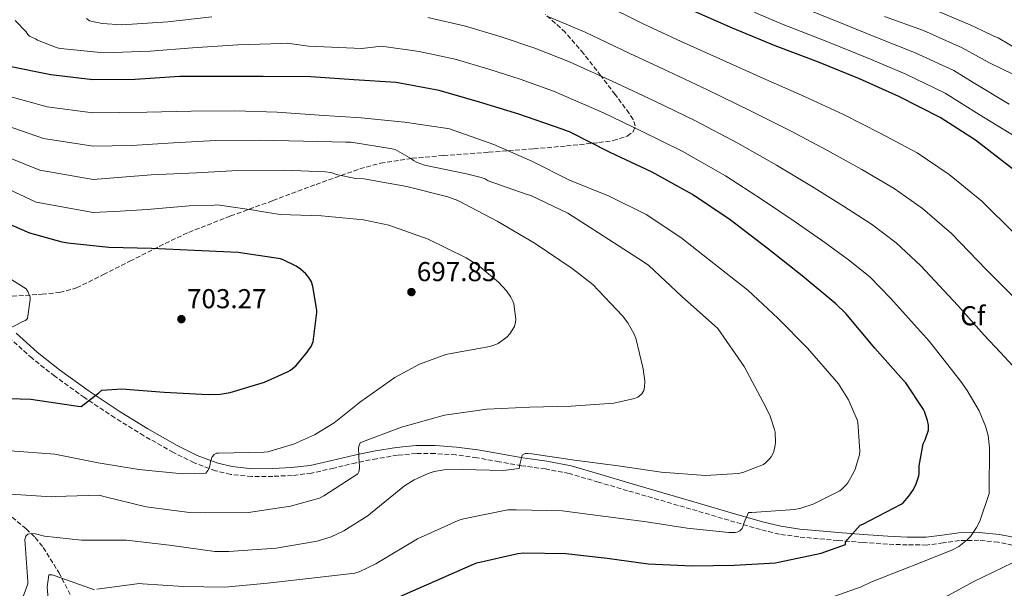
# Model space of a CAD drawing. Units: metres. Extents: x 634422 to 637871, y 4745939 to 4748320.
# Drawn here: x 634733 to 635093, y 4746560 to 4746769 of the extents above; entities that cross this region are included whole.
import ezdxf
from ezdxf.enums import TextEntityAlignment as Align

# ---------------------------------------------------------------- set-up
doc = ezdxf.new("R2010")
doc.units = ezdxf.units.M
doc.header["$MEASUREMENT"] = 0
doc.linetypes.add('DGN Style 3', pattern=[2.435891, 1.739922, -0.695969])
for name, color, linetype, lineweight in [('Camino', 7, 'DGN Style 3', 0), ('Cauce permanente', 151, 'Continuous', 13), ('Cota de punto acotado terreno', 7, 'Continuous', 0), ('Curva de nivel directora', 30, 'Continuous', 30), ('Curva de nivel intermedia', 30, 'Continuous', 0), ('Etiqueta de zona arbolada', 92, 'Continuous', 0), ('Margen derecho', 7, 'Continuous', 0), ('Punto acotado terreno (símbolo)', 7, 'Continuous', 0), ('Senda', 7, 'DGN Style 3', 0), ('Vaguada', 142, 'DGN Style 3', 13)]:
    doc.layers.add(name, color=color, linetype=linetype, lineweight=lineweight)
doc.styles.add('Style-Arial', font='arial.ttf')

# ---------------------------------------------------------------- blocks, each defined once
blk = doc.blocks.new('5PATER')
at = {"layer": 'Cauce permanente', "linetype": 'Continuous', "lineweight": 0}
h = blk.add_hatch(color=51, dxfattribs=at)
edge = h.paths.add_edge_path()
edge.add_ellipse((0, 0), major_axis=(-0.11, -0.111), ratio=0.999422, start_angle=0, end_angle=360)

msp = doc.modelspace()

# ---------------------------------------------------------------- linework, layer by layer
at = {"layer": 'Camino', "color": 7, "linetype": 'DGN Style 3', "lineweight": 0}
msp.add_polyline3d([(635101.14, 4746575.1, 664.94), (635091.12, 4746577.07, 666.7), (635084.03, 4746577.78, 667.79), (635076.91, 4746577.65, 668.87), (635070.9, 4746576.8, 670.04), (635064.88, 4746576.05, 671.18), (635057.71, 4746576.08, 671.94), (635050.54, 4746576.37, 672.65), (635041.45, 4746576.97, 673.99), (635032.37, 4746577.71, 675.27), (635018.03, 4746579.01, 676.95), (635010.92, 4746580.04, 677.79), (635003.95, 4746581.68, 678.66), (634992.37, 4746585.11, 680.2), (634980.78, 4746588.53, 681.74), (634955.31, 4746595.96, 683.46), (634944.62, 4746599.09, 683.75), (634933.93, 4746602.23, 684.04), (634925.22, 4746603.91, 684.62), (634916.4, 4746605.11, 685.32), (634908.2, 4746606.58, 685.4), (634900.01, 4746608.05, 685.58), (634892.35, 4746609.06, 686.4), (634884.65, 4746609.59, 687.24), (634877.84, 4746609.59, 687.75), (634871.02, 4746608.95, 688.26), (634863.37, 4746607.68, 688.86), (634855.79, 4746606.2, 689.48), (634847.61, 4746604.25, 690.56), (634839.4, 4746602.36, 691.78), (634832.38, 4746601.52, 692.56), (634825.32, 4746601.21, 693.19), (634817.58, 4746601.11, 693.34), (634809.84, 4746601.91, 693.64), (634804.33, 4746603.26, 694.31), (634796.43, 4746606.2, 695.31), (634788.84, 4746609.97, 696.33), (634777.98, 4746616.11, 697.83), (634767.4, 4746622.65, 699.34), (634756.28, 4746630.07, 700.97), (634745.39, 4746637.88, 702.6), (634737.07, 4746644.49, 703.55), (634729.2, 4746651.58, 704.39)], dxfattribs=at)
at = {"layer": 'Curva de nivel directora', "color": 30, "linetype": 'Continuous', "lineweight": 30, "flags": 128}
for points, elevation in [([(635096.31, 4746713.93), (635082.77, 4746724.39), (635069.78, 4746732.74), (635054.68, 4746740.39), (635040.28, 4746746.86), (635025.21, 4746752.97), (635009.4, 4746759.02), (634993.69, 4746765.42), (634979.77, 4746771.56)], 650), ([(634870.48, 4746556.57), (634884.62, 4746562.81), (634898.77, 4746569.08), (634900.05, 4746569.46), (634915.05, 4746572.98), (634917.2, 4746573.17), (634932.69, 4746572.92), (634947.79, 4746571.19), (634962.8, 4746569.21), (634978.93, 4746568.41), (634994.38, 4746568.66), (635009.49, 4746569.52), (635010.54, 4746569.72), (635026.16, 4746573.01), (635035.09, 4746576.18), (635035.15, 4746577.08), (635035.79, 4746578), (635040.53, 4746583.32), (635041.49, 4746583.73), (635055.57, 4746590.96), (635056.21, 4746591.51), (635058.35, 4746593.91), (635060.02, 4746596.37), (635061.01, 4746598.42), (635062, 4746601.4), (635062.13, 4746602.26), (635062.19, 4746605.04), (635063.57, 4746613.08), (635064.37, 4746614.55), (635065.55, 4746618.16), (635065.49, 4746619.99), (635065.17, 4746621.62), (635064.05, 4746624.95), (635063.66, 4746625.75), (635057.23, 4746635.44), (635056.4, 4746636.34), (635045.91, 4746648.15), (635035.28, 4746660.92), (635031.54, 4746664.44), (635019.31, 4746674.74), (635006.42, 4746684.79), (634992.82, 4746695.25), (634979.09, 4746704.5), (634964.27, 4746712.63), (634948.91, 4746719.92), (634934, 4746727.51), (634930.99, 4746728.56), (634915.38, 4746733.91), (634900.98, 4746738.33), (634886.23, 4746742.65), (634870.48, 4746745.53), (634854.96, 4746746.55), (634839.19, 4746747.64), (634821.78, 4746747.73), (634806.32, 4746747.67), (634791.15, 4746747.67), (634774.86, 4746746.62), (634759.31, 4746746.55), (634743.92, 4746748.31), (634728.75, 4746751.35)], 675), ([(634720.94, 4746629.95), (634736.62, 4746629.53), (634752.21, 4746627.13), (634753.84, 4746626.87), (634755.02, 4746626.84), (634761.58, 4746631.77), (634762.61, 4746632.79), (634769.97, 4746633.24), (634785.49, 4746632.06), (634801.65, 4746631.19), (634805.93, 4746631.32), (634809.65, 4746631.9), (634822.25, 4746635.67), (634830.93, 4746639.58), (634831.82, 4746640.15), (634833.71, 4746641.75), (634837.55, 4746646.2), (634839.28, 4746648.82), (634840.08, 4746650.46), (634841.42, 4746661.21), (634841.42, 4746662.07), (634839.95, 4746670.81), (634839.41, 4746672.5), (634838.51, 4746674.07), (634837.33, 4746675.45), (634835.47, 4746677.11), (634833.87, 4746678.2), (634829.07, 4746680.57), (634828.05, 4746680.92), (634812.59, 4746683.26), (634796.53, 4746683.93), (634780.78, 4746684.7), (634765.2, 4746685.05), (634750.19, 4746686.71), (634748.08, 4746687.03), (634736.21, 4746690.36), (634729.74, 4746693.14)], 700)]:
    msp.add_lwpolyline(points, dxfattribs=dict(at, elevation=elevation))
at = {"layer": 'Curva de nivel intermedia', "color": 30, "linetype": 'Continuous', "lineweight": 0, "flags": 128}
for points, elevation in [([(635097.26, 4746725.73), (635084.14, 4746733.83), (635077.89, 4746737.75), (635071.64, 4746741.68), (635057.29, 4746748.61), (635044.34, 4746754.04), (635028.27, 4746760.56), (635012.28, 4746766.84), (635002.73, 4746770.83), (634985, 4746779.7), (634976.2, 4746783.97), (634957.69, 4746794.57), (634945.6, 4746798.04)], 645), ([(635097.1, 4746690.17), (635085.14, 4746702.08), (635073.09, 4746711.87), (635061.4, 4746719.7), (635047.9, 4746727.01), (635034.4, 4746733.75), (635020.1, 4746740.37), (635004.84, 4746747.1), (634989.1, 4746754.15), (634974.93, 4746760.6), (634960.95, 4746766.97), (634945.51, 4746774.74)], 655), ([(635095.12, 4746737.54), (635081.87, 4746745.57), (635078.32, 4746747.77), (635074.78, 4746749.96), (635060.48, 4746756.58), (635046.9, 4746761.91), (635031.22, 4746768.19), (635015.59, 4746774.48)], 640), ([(635104.62, 4746753.89), (635091.05, 4746761.93), (635089.45, 4746762.53), (635085.26, 4746764.53), (635081.06, 4746766.53), (635066.84, 4746772.51)], 630), ([(634734.85, 4746764.13), (634730.89, 4746768.2)], 670), ([(634802.95, 4746769.57), (634786.82, 4746767.78), (634769.99, 4746766.69), (634762.73, 4746767.17), (634758.15, 4746768.16), (634756.97, 4746768.99)], 665), ([(635097.93, 4746640.16), (635091.96, 4746646.54), (635086, 4746652.93), (635076.29, 4746663.78), (635062.8, 4746678.39), (635053.73, 4746686.82), (635044.63, 4746693.62), (635034.35, 4746700.25), (635022.63, 4746707.54), (635009.88, 4746715.18), (634995.72, 4746723.27), (634979.92, 4746731.62), (634965.25, 4746738.68), (634951.28, 4746745.3), (634933.96, 4746753.12), (634921.32, 4746758.06), (634908.96, 4746762.27), (634895.92, 4746766.22), (634882.06, 4746769.33)], 665), ([(634939.74, 4746763.93), (634926.67, 4746769.41)], 660), ([(635101.42, 4746746.18), (635087.63, 4746752.81), (635082.78, 4746755.53), (635077.92, 4746758.25), (635063.66, 4746764.54), (635049.46, 4746769.77)], 635), ([(635025.35, 4746555.2), (635040.87, 4746560.67), (635044.48, 4746562.49), (635058.66, 4746568.03), (635060.04, 4746568.57), (635074.37, 4746574.27), (635076.61, 4746575.52), (635079.72, 4746577.89), (635080.93, 4746579.2), (635083.11, 4746582.43), (635084.32, 4746584.83), (635087.75, 4746594.91), (635087.81, 4746595.77), (635087.91, 4746611.61), (635087.37, 4746616.13), (635086.44, 4746619.55), (635084.07, 4746625.18), (635079.78, 4746632.61), (635077.34, 4746635.91), (635074.89, 4746639.22), (635065.88, 4746650.58), (635051.63, 4746666.54), (635044.05, 4746674.3), (635036.24, 4746680.58), (635027.57, 4746686.87), (635016.74, 4746694.43), (635004.77, 4746702.58), (634991.16, 4746711.35), (634975.33, 4746720.35), (634960.41, 4746727.72), (634946.45, 4746734.47), (634928.19, 4746742.31), (634915.97, 4746746.71), (634904.49, 4746750.44), (634892.12, 4746754.13), (634878.95, 4746756.94), (634865.16, 4746758.8), (634857.88, 4746757.97), (634838.34, 4746758.89), (634830.53, 4746759.91), (634828.55, 4746759.81), (634812.42, 4746759.36), (634795.85, 4746758.18), (634780.39, 4746756.99), (634763.33, 4746756.45), (634747.53, 4746757.96), (634746.21, 4746758.28), (634739.01, 4746761.03), (634738.28, 4746761.54), (634736.13, 4746762.56), (634735.53, 4746763.17), (634734.85, 4746764.13)], 670), ([(635097.1, 4746666.64), (635086.69, 4746676.97), (635073.97, 4746690.24), (635063.41, 4746699.35), (635053.01, 4746706.66), (635041.13, 4746713.63), (635028.51, 4746720.64), (635014.99, 4746727.78), (635000.28, 4746735.19), (634984.51, 4746742.88), (634970.09, 4746749.64), (634956.11, 4746756.14), (634939.74, 4746763.93)], 660), ([(634760.84, 4746559.83), (634776.49, 4746561.91), (634777.48, 4746561.88), (634792.46, 4746560.86), (634807.69, 4746560.6), (634823.37, 4746562.1), (634839.4, 4746563.93), (634855.34, 4746565.72), (634856.97, 4746566.26), (634863.02, 4746569.18), (634863.95, 4746569.78), (634878.25, 4746578.36), (634893.17, 4746585.01), (634895.12, 4746585.59), (634911.41, 4746588.92), (634914.41, 4746588.92), (634931.37, 4746588.6), (634947.21, 4746586.52), (634962.22, 4746584.53), (634977.17, 4746582.2), (634992.43, 4746580.6), (634994.83, 4746580.69), (634995.69, 4746580.85), (634996.46, 4746581.27), (634997.29, 4746582.1), (634997.68, 4746583.03), (634998.03, 4746584.34), (634999.57, 4746587.99), (635000.78, 4746587.99), (635016.4, 4746589.04), (635018.83, 4746589.52), (635023.28, 4746591.06), (635033.04, 4746595.92), (635033.81, 4746596.47), (635035.44, 4746598.1), (635036.02, 4746598.87), (635038.32, 4746603.03), (635038.7, 4746603.89), (635040.27, 4746609.11), (635040.37, 4746610.42), (635039.66, 4746621.04), (635039.41, 4746621.94), (635036.21, 4746629.24), (635032.56, 4746635.12), (635031.79, 4746636.02), (635021.17, 4746648.12), (635010.35, 4746659.22), (634999.35, 4746669.43), (634986.9, 4746679.16), (634974.74, 4746688.72), (634962.1, 4746697.14), (634948.5, 4746703.92), (634934, 4746709.78), (634920.47, 4746716.56), (634906.23, 4746722.81), (634890, 4746728.53), (634888.5, 4746728.85), (634873.49, 4746731), (634857.62, 4746732.53), (634842.29, 4746733.53), (634826.9, 4746734.65), (634811.38, 4746735.16), (634795.34, 4746735.06), (634779.06, 4746734.62), (634769.21, 4746734.5), (634759.36, 4746734.38), (634742.59, 4746736.66), (634726.68, 4746741.04)], 680), ([(634729.96, 4746546.87), (634735.47, 4746561.79), (634735.47, 4746562.62), (634734.44, 4746578.01), (634734.8, 4746579.26), (634735.5, 4746580.03), (634736.88, 4746580.25), (634738.28, 4746580.12), (634741.64, 4746579.32), (634755.21, 4746577.85), (634771.63, 4746577.79), (634787.44, 4746575.99), (634804.04, 4746573.69), (634809.13, 4746573.62), (634826.48, 4746574.84), (634841.52, 4746577.46), (634846.67, 4746579.06), (634851.31, 4746581.21), (634860.17, 4746586.81), (634861.04, 4746587.58), (634873.55, 4746597.72), (634877.04, 4746599.89), (634882.25, 4746602.29), (634884.4, 4746602.97), (634888.05, 4746603.54), (634894.61, 4746603.77), (634909.65, 4746603.35), (634915.57, 4746604.09), (634915.76, 4746605.49), (634916.69, 4746608.95), (634917.74, 4746609.56), (634918.8, 4746609.62), (634920.21, 4746609.46), (634935.79, 4746607.16), (634951.86, 4746605.01), (634967.6, 4746602.68), (634983.82, 4746601.46), (634995.79, 4746602.2), (634997.52, 4746602.61), (635005.04, 4746605.59), (635005.78, 4746606.13), (635007.34, 4746607.64), (635007.86, 4746608.31), (635008.5, 4746609.46), (635008.82, 4746610.29), (635009.36, 4746612.63), (635009.46, 4746613.59), (635009.36, 4746617.4), (635009.17, 4746618.36), (635007.54, 4746623.25), (635005.81, 4746626.8), (634997.97, 4746641.4), (634988.3, 4746655.35), (634987.31, 4746656.4), (634974.99, 4746667.28), (634963.09, 4746678.48), (634961.17, 4746679.86), (634948.4, 4746688.05), (634946.35, 4746689.4), (634933.43, 4746697.59), (634919.86, 4746704.09), (634918.48, 4746704.53), (634904.18, 4746709.53), (634903.15, 4746710.2), (634901.68, 4746710.74), (634896.24, 4746712.02), (634880.91, 4746715.25), (634878.22, 4746716.21), (634876.85, 4746716.98), (634876.08, 4746717.59), (634870.16, 4746720.95), (634869.04, 4746721.27), (634854.03, 4746723.64), (634852.08, 4746723.7), (634836.53, 4746724.05), (634820.27, 4746724.41), (634804.34, 4746724.28), (634788.91, 4746723.38), (634773.46, 4746722.42), (634766.43, 4746722.31), (634759.41, 4746722.2), (634741.26, 4746725.01), (634724.62, 4746730.72)], 685), ([(634831.73, 4746590.3), (634842.38, 4746593.27), (634843.95, 4746594.04), (634856.4, 4746602.17), (634856.85, 4746602.87), (634857.07, 4746604.09), (634857.04, 4746605.14), (634856.88, 4746606.1), (634856.69, 4746611.42), (634856.78, 4746612.25), (634857.29, 4746613.43), (634858.19, 4746613.85), (634872.43, 4746619.25), (634888.21, 4746623.61), (634903.66, 4746625.88), (634919.41, 4746626.52), (634934.58, 4746626.93), (634950.19, 4746628.02), (634957.84, 4746629.69), (634959.02, 4746630.23), (634960.53, 4746631.41), (634961.26, 4746632.69), (634961.49, 4746633.84), (634961.55, 4746636.08), (634961.04, 4746640.6), (634958.29, 4746651.8), (634957.58, 4746653.59), (634955.41, 4746657.52), (634953.46, 4746660.05), (634942.51, 4746671.48), (634934.99, 4746677.37), (634921.39, 4746686.49), (634907.54, 4746694.74), (634893.07, 4746702.33), (634889.42, 4746703.64), (634874.35, 4746707.41), (634858.64, 4746710.23), (634855.66, 4746710.39), (634848.53, 4746711.8), (634847.44, 4746712.28), (634846.48, 4746712.57), (634844.53, 4746712.82), (634829.39, 4746713.46), (634812.46, 4746713.34), (634797.3, 4746712.38), (634780.66, 4746711.7), (634770.06, 4746710.86), (634759.46, 4746710.03), (634739.92, 4746713.36), (634722.55, 4746720.41)], 690), ([(634801.93, 4746604.25), (634802.29, 4746605.5), (634802.48, 4746606.78), (634803.02, 4746608.31), (634803.79, 4746609.24), (634804.62, 4746609.66), (634805.42, 4746609.72), (634822, 4746610.01), (634823.41, 4746610.23), (634832.91, 4746613.05), (634840.59, 4746616.44), (634847.79, 4746620.82), (634857.58, 4746628.63), (634870.03, 4746637.43), (634879.09, 4746642.29), (634888.66, 4746645.91), (634889.94, 4746646.13), (634904.78, 4746648.82), (634907.02, 4746649.56), (634907.82, 4746649.94), (634911.12, 4746652.28), (634912.14, 4746653.43), (634913.87, 4746656.15), (634914.26, 4746657.65), (634914.29, 4746658.81), (634913.58, 4746664.37), (634913.23, 4746665.37), (634912.5, 4746666.81), (634910.86, 4746669.21), (634908.02, 4746672.34), (634900.72, 4746678.39), (634896.14, 4746681.27), (634882.19, 4746688.18), (634867.82, 4746693.21), (634858.48, 4746695.19), (634843.18, 4746696.69), (634827.95, 4746697.14), (634820.27, 4746698.36), (634819.18, 4746698.68), (634804.85, 4746700.7), (634803.76, 4746700.54), (634794.67, 4746700.34), (634779.25, 4746698.94), (634769.38, 4746698.39), (634759.51, 4746697.85), (634738.59, 4746701.71), (634720.48, 4746710.09)], 695), ([(634720.59, 4746651.29), (634733.71, 4746657.95), (634734.61, 4746658.27), (634735.37, 4746659.03), (634736.37, 4746666.04), (634736.37, 4746666.87), (634735.53, 4746668.95), (634734.96, 4746669.91), (634725.39, 4746675.87)], 705), ([(634729.13, 4746610.59), (634745.36, 4746609.37), (634761.33, 4746606.14), (634776.14, 4746603.67), (634792.17, 4746602.14), (634800.75, 4746602.39), (634801.52, 4746603.38), (634801.93, 4746604.25)], 695), ([(634727.31, 4746594.78), (634744.24, 4746593.69), (634745.55, 4746593.82), (634761.64, 4746594.33), (634763.82, 4746593.72), (634778.92, 4746590.07), (634794.8, 4746587.9), (634800.75, 4746587.83), (634816.4, 4746588.02), (634831.73, 4746590.3)], 690), ([(635068.48, 4746555.23), (635082.15, 4746562.69), (635096.32, 4746569.53)], 665), ([(634743.92, 4746545.15), (634742.6, 4746560.54), (634743.15, 4746565.15), (634744.46, 4746565.08), (634745.48, 4746564.7), (634759.98, 4746559.67)], 680)]:
    msp.add_lwpolyline(points, dxfattribs=dict(at, elevation=elevation))
at = {"layer": 'Margen derecho', "color": 7, "linetype": 'Continuous', "lineweight": 0}
for points in [[(635070.52, 4746579.68, 670.04), (635064.7, 4746578.95, 671.18), (635057.78, 4746578.98, 671.94), (635050.69, 4746579.27, 672.65), (635041.66, 4746579.86, 673.99), (635032.61, 4746580.61, 675.27), (635018.37, 4746581.89, 676.95), (635011.46, 4746582.9, 677.79), (635004.69, 4746584.49, 678.66), (634993.19, 4746587.89, 680.2), (634981.6, 4746591.31, 681.74), (634956.13, 4746598.74, 683.46), (634945.44, 4746601.88, 683.75), (634934.62, 4746605.05, 684.04), (634925.69, 4746606.78, 684.62), (634916.85, 4746607.98, 685.32), (634908.72, 4746609.44, 685.4), (634900.46, 4746610.92, 685.58), (634892.63, 4746611.95, 686.4), (634884.75, 4746612.49, 687.24), (634877.7, 4746612.49, 687.75), (634870.65, 4746611.83, 688.26), (634862.86, 4746610.54, 688.86), (634855.17, 4746609.03, 689.48), (634846.95, 4746607.07, 690.56), (634838.91, 4746605.22, 691.78), (634832.14, 4746604.42, 692.56), (634825.24, 4746604.11, 693.19), (634817.71, 4746604.02, 693.34), (634810.33, 4746604.78, 693.64), (634805.18, 4746606.04, 694.31), (634797.59, 4746608.87, 695.31), (634790.2, 4746612.54, 696.33), (634779.45, 4746618.61, 697.83), (634768.97, 4746625.09, 699.34), (634757.93, 4746632.46, 700.97), (634747.14, 4746640.2, 702.6), (634738.95, 4746646.71, 703.55), (634731.19, 4746653.68, 704.39)], [(635101.7, 4746577.95, 664.94), (635091.54, 4746579.95, 666.7), (635084.15, 4746580.69, 667.79), (635076.68, 4746580.55, 668.87), (635070.52, 4746579.68, 670.04)]]:
    msp.add_polyline3d(points, dxfattribs=at)
at = {"layer": 'Senda', "color": 7, "linetype": 'DGN Style 3', "lineweight": 0}
msp.add_polyline3d([(634729.76, 4746667.2, 705.19), (634740.78, 4746667.96, 703.5), (634747.19, 4746668.54, 703.12), (634753.39, 4746670.26, 703.05), (634763.21, 4746675.12, 702.43), (634772.91, 4746680.05, 701.7), (634783.68, 4746685.49, 700.64), (634794.48, 4746690.61, 699.21), (634809.78, 4746696.62, 696.6), (634825.33, 4746702.26, 694.02), (634841.13, 4746708.18, 691.82), (634857.2, 4746713.91, 689.61), (634864.77, 4746715.97, 688.56), (634876.28, 4746717.75, 686.96), (634887.86, 4746718.77, 685.32), (634904.4, 4746719.99, 682.73), (634920.94, 4746721.2, 679.75), (634932.87, 4746722.3, 677.37), (634944.75, 4746723.51, 674.95), (634950, 4746724.24, 673.93), (634955.18, 4746725.87, 672.9), (634957.32, 4746727.46, 671.84), (634958.06, 4746729.59, 670.6), (634957.29, 4746731.92, 669.75), (634955.89, 4746734.19, 669.13), (634950.72, 4746741.15, 667.75), (634945.46, 4746748.02, 666.38), (634939.15, 4746756.14, 664.74), (634932.46, 4746763.95, 663.11), (634925.14, 4746770.49, 661.71)], dxfattribs=at)
at = {"layer": 'Vaguada', "color": 142, "linetype": 'DGN Style 3', "lineweight": 13}
msp.add_polyline3d([(634727.88, 4746587.78, 688.8), (634734.93, 4746581.93, 685.98), (634738.18, 4746578.76, 684.43), (634741.13, 4746575.17, 683.04), (634746.91, 4746565.93, 680.59), (634751.82, 4746556.42, 677.98)], dxfattribs=at)

# ---------------------------------------------------------------- block references
at = {"layer": 'Punto acotado terreno (símbolo)', "color": 7, "linetype": 'Continuous', "lineweight": 0, "xscale": 10, "yscale": 10, "zscale": 10}
for p in [(634876.08, 4746668.73, 697.85), (634791.79, 4746658.81, 703.27)]:
    msp.add_blockref('5PATER', p, dxfattribs=at)

# ---------------------------------------------------------------- texts
at = {"layer": 'Cota de punto acotado terreno', "color": 7, "linetype": 'Continuous', "lineweight": 0, "style": 'Style-Arial'}
for s, p in [('697.85', (634878.06, 4746672.73, 697.85)), ('703.27', (634793.84, 4746662.81, 703.27))]:
    msp.add_text(s, height=7, dxfattribs=at).set_placement(p)
at = {"layer": 'Etiqueta de zona arbolada', "color": 92, "linetype": 'Continuous', "lineweight": 0, "style": 'Style-Arial'}
msp.add_text('Cf', height=7, rotation=359.9912, dxfattribs=at).set_placement((635081.79, 4746660.06, 665), align=Align.MIDDLE_CENTER)

doc.saveas('drawing.dxf')
